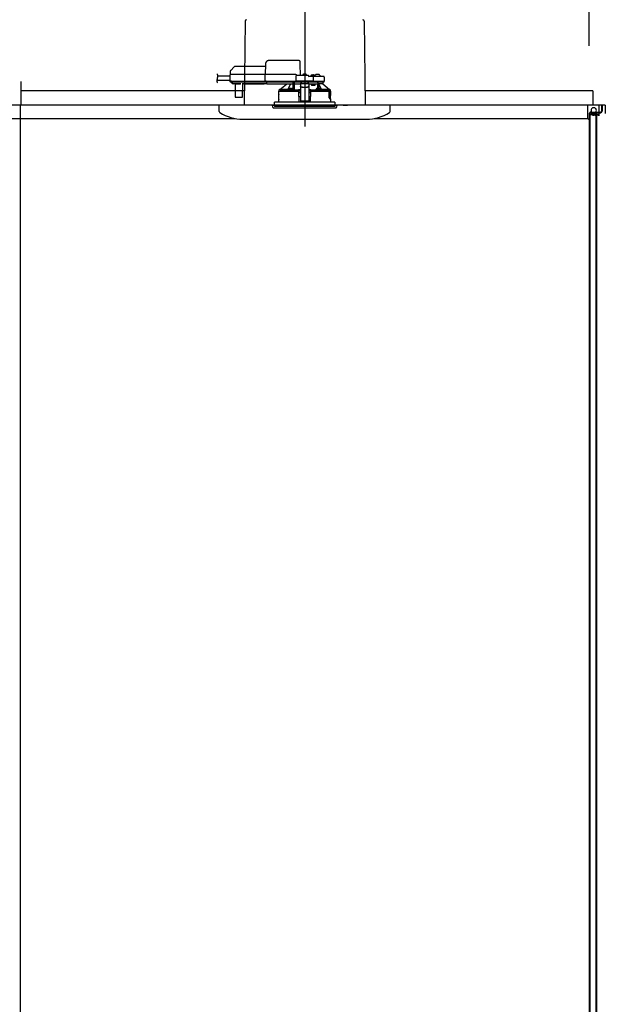
# Model space of a CAD drawing. Extents: x -405 to 205, y -16 to 288.
# Drawn here: x -321 to -294, y 191 to 238 of the extents above; entities that cross this region are included whole.
import ezdxf

# ---------------------------------------------------------------- set-up
doc = ezdxf.new("R2010")
doc.units = 0
doc.header["$MEASUREMENT"] = 0
doc.linetypes.add('CENTER', pattern=[12, 7.5, -1.5, 1.5, -1.5])
doc.linetypes.add('DASHED', pattern=[4.5, 3, -1.5])
doc.layers.get('0').update_dxf_attribs({"linetype": 'CONTINUOUS'})
doc.layers.get('DEFPOINTS').update_dxf_attribs({"linetype": 'CONTINUOUS'})
doc.layers.add('VIEW0001', color=7, linetype='CONTINUOUS')
doc.styles.get("Standard").update_dxf_attribs({"font": 'ROMANS', "bigfont": 'EXTFONT'})
doc.dimstyles.new('ISO-25', dxfattribs={"dimtxt": 2.5, "dimasz": 2.5, "dimexe": 1.25, "dimexo": 0.625, "dimtad": 1, "dimdec": 4, "dimdsep": 46, "dimtxsty": 'STANDARD', "dimcen": 2.5, "dimadec": 0, "dimazin": 0, "dimtfac": 1, "dimtdec": 4, "dimtmove": 0, "dimatfit": 3, "dimfxl": 1, "dimtolj": 1, "dimtzin": 0, "dimarcsym": 0})

# ---------------------------------------------------------------- blocks, each defined once
blk = doc.blocks.new('_ORIGIN')
at = {"color": 0, "linetype": 'ByBlock'}
blk.add_line((0, 0), (-1, 0), dxfattribs=at)
blk.add_circle((0, 0), 0.5, dxfattribs=at)
blk = doc.blocks.new('*D61')
at = {"color": 0}
for p, q in [((-348.060696, 236.336646), (-348.060696, 242.563379)), ((-295.327365, 242.563379), (-347.460696, 242.563379)), ((-294.727365, 236.336646), (-294.727365, 242.563379))]:
    blk.add_line(p, q, dxfattribs=at)
at = {"layer": 'DEFPOINTS', "color": 0}
for p in [(-348.060696, 242.563379), (-348.060696, 233.796646), (-294.727365, 233.796646)]:
    blk.add_point(p, dxfattribs=at)
at = {"color": 0, "xscale": 0.6, "yscale": 0.6, "zscale": 0.6, "rotation": 180}
blk.add_blockref('_ORIGIN', (-348.060696, 242.563379), dxfattribs=at)
at = {"color": 0, "xscale": 0.6, "yscale": 0.6, "zscale": 0.6}
blk.add_blockref('_ORIGIN', (-294.727365, 242.563379), dxfattribs=at)
at = {"color": 0, "linetype": 'Continuous'}
blk.add_text('バスルーム内寸\u3000１６００', height=2, dxfattribs=at).set_placement((-336.26753, 243.233443))

msp = doc.modelspace()

# ---------------------------------------------------------------- linework, layer by layer
at = {"layer": 'VIEW0001', "color": 7, "linetype": 'CENTER'}
for p, q in [((-308.06069, 239.04468), (-308.06069, 232.5656)), ((-308.06069, 235.07181), (-308.06069, 233.31439))]:
    msp.add_line(p, q, dxfattribs=at)
at = {"layer": 'VIEW0001', "color": 7, "linetype": 'Continuous'}
for p, q in [((-310.84756, 237.50073), (-310.89178, 233.56331)), ((-305.27382, 237.50073), (-305.2296, 233.56331)), ((-321.36069, 234.66331), (-321.36069, 233.56331)), ((-310.8843, 234.22998), (-321.36069, 234.22998)), ((-310.89391, 234.34661), (-310.89391, 234.34661)), ((-294.56069, 234.22998), (-305.23708, 234.22998)), ((-294.56069, 234.22998), (-294.56069, 233.56331)), ((-294.1507, 233.56331), (-348.63736, 233.56331)), ((-321.39403, 233.56331), (-321.39403, 167.62998)), ((-293.97776, 233.56331), (-321.36069, 233.56331)), ((-312.06069, 233.26615), (-312.06069, 233.56331)), ((-311.39389, 233.56331), (-311.39389, 233.56331)), ((-306.26069, 233.56331), (-306.06069, 233.56331)), ((-304.89416, 233.56331), (-304.89416, 233.56331)), ((-304.06069, 233.26615), (-304.06069, 233.56331)), ((-301.56083, 233.56331), (-301.56083, 233.56331)), ((-294.81109, 233.56331), (-294.81109, 232.92997)), ((-294.72737, 233.16331), (-294.72737, 181.29665)), ((-294.71136, 233.20664), (-294.19404, 233.20664)), ((-294.70404, 233.16331), (-294.70404, 181.36331)), ((-294.6607, 233.22998), (-294.19404, 233.22998)), ((-294.62737, 233.20664), (-294.62737, 233.14665)), ((-294.62737, 233.14665), (-294.42737, 233.14665)), ((-294.46109, 233.42998), (-294.57776, 233.42998)), ((-294.46109, 233.19665), (-294.57776, 233.19665)), ((-294.42737, 233.14665), (-294.42737, 188.03555)), ((-294.38737, 233.20664), (-294.38737, 188.03555)), ((-294.26109, 233.06331), (-294.26109, 233.56331)), ((-294.1507, 233.56331), (-294.1507, 233.27331)), ((-294.1507, 233.56331), (-294.12737, 233.56331)), ((-294.12737, 233.56331), (-294.12737, 233.27331)), ((-293.97776, 233.56331), (-293.97776, 233.16331)), ((-347.97697, 232.92997), (-311.3187, 232.92997)), ((-310.94182, 232.89665), (-305.16623, 232.89665)), ((-304.80268, 232.92997), (-294.81109, 232.92997)), ((-294.72776, 232.87788), (-294.8111, 232.92997)), ((-294.54442, 233.11331), (-294.72776, 233.11331)), ((-294.72776, 233.11331), (-294.72776, 232.87788)), ((-294.54442, 233.06332), (-294.54442, 233.11331)), ((-294.49442, 233.06331), (-294.49442, 233.11331)), ((-294.42776, 233.11331), (-294.49442, 233.11331)), ((-294.42776, 233.06331), (-294.42776, 233.11331)), ((-294.37776, 233.06331), (-294.37776, 233.11331)), ((-294.31109, 233.11331), (-294.37776, 233.11331)), ((-294.31109, 233.11331), (-294.31109, 233.06331))]:
    msp.add_line(p, q, dxfattribs=at)
at = {"layer": 'VIEW0001', "color": 7, "linetype": 'DASHED'}
for p, q in [((-309.90203, 235.48622), (-309.91069, 234.98998)), ((-308.3352, 235.64998), (-309.73539, 235.64998)), ((-308.25736, 234.94331), (-308.26683, 235.48622)), ((-311.48266, 234.98998), (-311.54931, 234.98998)), ((-311.5463, 235.14616), (-311.54902, 234.98998)), ((-311.3618, 235.35712), (-311.52678, 235.19214)), ((-309.91098, 234.98998), (-311.48266, 234.98998)), ((-309.90394, 235.37665), (-311.31466, 235.37665)), ((-309.86099, 234.98998), (-309.91098, 234.98998)), ((-308.47402, 234.98998), (-309.86099, 234.98998)), ((-308.11402, 235.0038), (-308.11273, 235.0038)), ((-308.07236, 235.00813), (-308.07236, 235.0038)), ((-308.07236, 235.0038), (-308.04902, 235.0038)), ((-308.04902, 235.0038), (-308.04902, 235.00813)), ((-308.00865, 235.0038), (-308.00736, 235.0038)), ((-307.46069, 234.99331), (-307.52981, 234.99331)), ((-307.39157, 234.99331), (-307.46069, 234.99331)), ((-311.57052, 234.71331), (-312.17154, 234.71331)), ((-311.56691, 234.91998), (-312.12971, 234.91998)), ((-311.56597, 234.9736), (-311.57116, 234.67665)), ((-311.57116, 234.67665), (-311.48784, 234.67665)), ((-311.48617, 234.67665), (-311.56949, 234.67665)), ((-311.55282, 234.65998), (-311.48617, 234.65998)), ((-311.49909, 234.65998), (-311.49902, 234.65183)), ((-311.48926, 234.62855), (-311.43272, 234.57201)), ((-311.48784, 234.67665), (-309.93071, 234.67665)), ((-311.48617, 234.65998), (-309.91449, 234.65998)), ((-311.43272, 234.57201), (-311.42712, 234.56641)), ((-311.33721, 234.55665), (-311.40355, 234.55665)), ((-311.3275, 234.56159), (-311.07388, 234.56159)), ((-311.32056, 234.54201), (-311.31536, 233.9465)), ((-310.96601, 233.9465), (-310.96082, 234.54201)), ((-310.91291, 234.55665), (-310.94417, 234.55665)), ((-309.95518, 234.56166), (-310.91287, 234.56166)), ((-310.9067, 234.55787), (-309.96135, 234.55787)), ((-309.82736, 234.55665), (-309.95514, 234.55665)), ((-309.92553, 234.9736), (-309.93071, 234.67665)), ((-309.93071, 234.67665), (-309.86617, 234.67665)), ((-309.8645, 234.67665), (-309.92904, 234.67665)), ((-309.92553, 234.97367), (-309.92553, 234.9736)), ((-309.91449, 234.65998), (-309.8645, 234.65998)), ((-309.86617, 234.67665), (-308.48201, 234.67665)), ((-309.8645, 234.65998), (-308.46368, 234.65998)), ((-309.82736, 234.63846), (-309.82736, 234.65998)), ((-309.82736, 234.63846), (-309.82736, 234.61914)), ((-309.82736, 234.54446), (-309.82736, 234.61914)), ((-309.82736, 234.54446), (-309.82736, 234.53665)), ((-308.61736, 234.53665), (-309.82736, 234.53665)), ((-309.23019, 234.28976), (-308.90616, 234.53665)), ((-308.61736, 234.65998), (-308.61736, 234.63846)), ((-308.61736, 234.61914), (-308.61736, 234.63846)), ((-308.61736, 234.61914), (-308.61736, 234.54446)), ((-308.61736, 234.55976), (-308.60424, 234.55993)), ((-308.61736, 234.53665), (-308.61736, 234.54446)), ((-308.60424, 234.55993), (-308.60192, 234.56225)), ((-308.60172, 234.57201), (-308.60123, 234.62855)), ((-308.60114, 234.65183), (-308.60114, 234.65998)), ((-308.60069, 234.29002), (-308.60069, 234.65998)), ((-308.55069, 234.65998), (-308.55069, 234.28314)), ((-308.54953, 234.55665), (-308.55043, 234.65998)), ((-308.54953, 234.55665), (-308.26069, 234.55665)), ((-308.47793, 234.91056), (-308.48201, 234.67665)), ((-308.48201, 234.67665), (-308.44892, 234.67665)), ((-308.44713, 234.67665), (-308.48034, 234.67665)), ((-308.46368, 234.65998), (-308.44713, 234.65998)), ((-307.67304, 234.67665), (-308.44892, 234.67665)), ((-308.44713, 234.65998), (-307.67483, 234.65998)), ((-307.89402, 234.94331), (-308.4446, 234.94331)), ((-308.42736, 234.94331), (-308.42736, 234.94372)), ((-308.26069, 234.57632), (-308.26069, 234.57047)), ((-308.26069, 234.57632), (-307.86069, 234.57632)), ((-308.26069, 234.57047), (-308.26069, 234.46698)), ((-308.25222, 234.57632), (-308.19402, 234.62899)), ((-308.19402, 234.65998), (-308.19402, 234.62899)), ((-308.15236, 234.94331), (-308.14988, 234.97155)), ((-307.97149, 234.97155), (-307.96902, 234.94331)), ((-307.92736, 234.62899), (-307.92736, 234.65998)), ((-307.92736, 234.62899), (-307.86916, 234.57632)), ((-307.67678, 234.90998), (-307.86069, 234.90998)), ((-307.86069, 234.90985), (-307.86069, 234.90998)), ((-307.86069, 234.57632), (-307.86069, 234.57047)), ((-307.86069, 234.57047), (-307.86069, 234.46698)), ((-307.86069, 234.55665), (-307.67569, 234.55665)), ((-307.76902, 234.90998), (-307.76655, 234.93822)), ((-307.7658, 234.55665), (-307.7471, 234.48998)), ((-307.73069, 234.97047), (-307.7294, 234.97047)), ((-307.68902, 234.9748), (-307.68902, 234.97047)), ((-307.68902, 234.97047), (-307.66569, 234.97047)), ((-307.61136, 234.90998), (-307.67678, 234.90998)), ((-307.67569, 234.55665), (-307.44887, 234.55665)), ((-307.64162, 234.67665), (-307.67483, 234.67665)), ((-307.67483, 234.65998), (-307.65829, 234.65998)), ((-307.67304, 234.67665), (-307.63995, 234.67665)), ((-307.66569, 234.97047), (-307.66569, 234.9748)), ((-307.65829, 234.65998), (-307.61136, 234.65998)), ((-307.63995, 234.67665), (-307.64345, 234.87723)), ((-307.63995, 234.67665), (-307.61136, 234.67665)), ((-307.62532, 234.97047), (-307.62402, 234.97047)), ((-307.38329, 234.90998), (-307.61136, 234.90998)), ((-307.61136, 234.67665), (-307.35262, 234.67665)), ((-307.61136, 234.65998), (-307.36789, 234.65998)), ((-307.58816, 234.93822), (-307.58569, 234.90998)), ((-307.57569, 234.48998), (-307.57569, 234.55665)), ((-307.56402, 234.90998), (-307.56314, 234.96056)), ((-307.44887, 234.34703), (-307.44887, 234.55665)), ((-307.44887, 234.55665), (-307.39887, 234.55665)), ((-307.39887, 234.34597), (-307.39887, 234.55665)), ((-307.21095, 234.55665), (-307.39887, 234.55665)), ((-307.39342, 234.55665), (-307.39342, 234.546)), ((-307.17678, 234.90998), (-307.38329, 234.90998)), ((-307.36789, 234.65998), (-307.15829, 234.65998)), ((-307.35824, 234.96056), (-307.35736, 234.90998)), ((-307.35262, 234.67665), (-307.13995, 234.67665)), ((-307.21095, 234.55665), (-307.21069, 234.55665)), ((-307.21069, 234.65998), (-307.21069, 234.55665)), ((-307.21069, 234.55665), (-306.89121, 234.28976)), ((-307.14345, 234.87723), (-307.13995, 234.67665)), ((-309.26736, 234.22331), (-308.34799, 234.22331)), ((-309.26736, 234.06665), (-309.26736, 234.22331)), ((-309.26069, 234.22331), (-309.26069, 234.27356)), ((-309.2299, 234.28998), (-309.24418, 234.28998)), ((-308.85181, 234.28976), (-309.23019, 234.28976)), ((-308.69162, 234.28165), (-308.78329, 234.28165)), ((-308.78325, 234.28212), (-308.78082, 234.30989)), ((-308.74496, 234.34214), (-308.74367, 234.34214)), ((-308.70329, 234.34647), (-308.70329, 234.34214)), ((-308.70329, 234.34214), (-308.67996, 234.34214)), ((-308.61743, 234.28165), (-308.69162, 234.28165)), ((-308.67996, 234.34214), (-308.67996, 234.34647)), ((-308.63958, 234.34214), (-308.63829, 234.34214)), ((-308.60243, 234.30989), (-308.6, 234.28212)), ((-308.55069, 234.28314), (-308.60009, 234.28314)), ((-308.54932, 234.28452), (-308.55069, 234.28314)), ((-308.32736, 234.22331), (-308.34799, 234.22331)), ((-308.34026, 234.28157), (-308.3435, 234.27995)), ((-308.32404, 234.26501), (-308.34026, 234.28157)), ((-308.26069, 234.28157), (-308.34026, 234.28157)), ((-308.32276, 233.69665), (-308.32736, 234.22331)), ((-308.32736, 234.22331), (-308.327, 234.22331)), ((-308.327, 234.26353), (-308.32404, 234.26501)), ((-308.32404, 234.22331), (-308.327, 234.22331)), ((-308.32677, 234.15665), (-308.26069, 234.15665)), ((-308.32404, 234.26501), (-308.32404, 234.26495)), ((-308.32404, 234.26495), (-308.26069, 234.26495)), ((-308.32404, 234.22331), (-308.32404, 234.26495)), ((-308.26069, 234.22331), (-308.32404, 234.22331)), ((-308.26069, 234.46698), (-308.26069, 234.45772)), ((-308.26069, 234.45772), (-308.26069, 234.3069)), ((-308.26069, 234.3069), (-308.26069, 234.12323)), ((-308.26069, 234.12323), (-308.26069, 233.96421)), ((-308.16069, 234.4061), (-307.96069, 234.4061)), ((-308.16069, 234.39684), (-307.96069, 234.39684)), ((-307.86069, 234.45772), (-307.86069, 234.46698)), ((-307.86069, 234.45772), (-307.86069, 234.3069)), ((-307.86069, 234.3069), (-307.86069, 234.12323)), ((-307.78111, 234.28157), (-307.86069, 234.28157)), ((-307.86069, 234.26495), (-307.79734, 234.26495)), ((-307.79734, 234.22331), (-307.86069, 234.22331)), ((-307.86069, 234.15665), (-307.7946, 234.15665)), ((-307.86069, 234.12323), (-307.86069, 233.96421)), ((-307.79402, 234.22331), (-307.79862, 233.69665)), ((-307.78111, 234.28157), (-307.79734, 234.26501)), ((-307.79734, 234.26495), (-307.79734, 234.26501)), ((-307.79734, 234.26501), (-307.79438, 234.26353)), ((-307.79734, 234.22331), (-307.79734, 234.26495)), ((-307.79438, 234.22331), (-307.79734, 234.22331)), ((-307.79438, 234.22331), (-307.77373, 234.22331)), ((-307.77339, 234.22331), (-307.79402, 234.22331)), ((-307.77788, 234.27995), (-307.78111, 234.28157)), ((-307.77339, 234.22331), (-306.92581, 234.22331)), ((-307.7471, 234.48998), (-307.57569, 234.48998)), ((-307.52138, 234.28212), (-307.51895, 234.30989)), ((-307.42976, 234.28165), (-307.50395, 234.28165)), ((-307.48309, 234.34214), (-307.4818, 234.34214)), ((-307.44142, 234.34647), (-307.44142, 234.34214)), ((-307.44142, 234.34214), (-307.41809, 234.34214)), ((-307.33809, 234.28165), (-307.42976, 234.28165)), ((-307.41809, 234.34214), (-307.41809, 234.34647)), ((-307.37771, 234.34214), (-307.37642, 234.34214)), ((-307.34056, 234.30989), (-307.33813, 234.28212)), ((-306.89121, 234.28976), (-307.26957, 234.28976)), ((-306.92581, 234.22331), (-306.91875, 234.20321)), ((-306.86928, 234.22331), (-306.92581, 234.22331)), ((-306.91821, 234.19998), (-306.91821, 233.87998)), ((-306.91186, 233.90547), (-306.91191, 234.22331)), ((-306.91069, 234.22331), (-306.91069, 233.90665)), ((-306.90535, 234.18998), (-306.909, 233.98331)), ((-306.90535, 234.18998), (-306.87569, 234.18998)), ((-306.8772, 234.28998), (-306.89147, 234.28998)), ((-306.86257, 234.22331), (-306.86928, 234.22331)), ((-306.86578, 234.19859), (-306.86257, 234.22331)), ((-306.86257, 234.22331), (-306.85402, 234.22331)), ((-306.86069, 234.27356), (-306.86069, 234.22331)), ((-306.85402, 234.22331), (-306.85402, 234.06665)), ((-311.2987, 233.92998), (-311.28203, 233.92998)), ((-311.28203, 233.92998), (-310.99935, 233.92998)), ((-310.99935, 233.92998), (-310.98268, 233.92998)), ((-308.06069, 233.69665), (-309.47069, 233.69665)), ((-309.47069, 233.56331), (-309.47069, 233.69665)), ((-309.26736, 233.69665), (-309.26736, 233.81331)), ((-309.26443, 233.82983), (-309.2643, 234.04983)), ((-308.32506, 233.95997), (-308.26069, 233.95997)), ((-308.26069, 233.96421), (-308.26069, 233.76122)), ((-308.26069, 233.76122), (-308.26069, 233.73998)), ((-307.86069, 233.73998), (-308.26069, 233.73998)), ((-306.65069, 233.69665), (-308.06069, 233.69665)), ((-307.86069, 233.96421), (-307.86069, 233.76122)), ((-307.86069, 233.95997), (-307.79632, 233.95997)), ((-307.86069, 233.76122), (-307.86069, 233.73998)), ((-306.86716, 233.87331), (-306.91678, 233.87331)), ((-306.91186, 233.90547), (-306.91069, 233.90665)), ((-306.91186, 233.90547), (-306.86257, 233.90547)), ((-306.91069, 233.90665), (-306.86069, 233.90665)), ((-306.90769, 233.97331), (-306.87569, 233.97331)), ((-306.87569, 233.97331), (-306.86948, 233.97331)), ((-306.86256, 233.87219), (-306.86257, 233.90547)), ((-306.86069, 233.90665), (-306.86069, 233.87093)), ((-306.85719, 234.01079), (-306.85953, 233.98331)), ((-306.85953, 233.98236), (-306.85953, 233.98331)), ((-306.85719, 234.01006), (-306.85719, 234.01079)), ((-306.85717, 234.04998), (-306.85717, 234.01079)), ((-306.85717, 233.86331), (-306.85717, 233.82998)), ((-306.85694, 233.82983), (-306.85708, 234.04983)), ((-306.85402, 233.81331), (-306.85402, 233.69665)), ((-306.65069, 233.69665), (-306.65069, 233.56331)), ((-309.56069, 233.56331), (-306.56069, 233.56331)), ((-309.55169, 233.46041), (-309.56069, 233.56331)), ((-309.51848, 233.42998), (-307.22454, 233.42998)), ((-309.47069, 233.56331), (-309.47069, 233.49665)), ((-306.65069, 233.49665), (-309.47069, 233.49665)), ((-307.22454, 233.42998), (-306.6029, 233.42998)), ((-306.65069, 233.56331), (-306.65069, 233.49665)), ((-306.56069, 233.56331), (-306.56969, 233.46041))]:
    msp.add_line(p, q, dxfattribs=at)
at = {"layer": 'VIEW0001', "color": 253, "linetype": 'DASHED'}
for p, q in [((-310.91287, 234.56166), (-310.91291, 234.55665)), ((-309.95514, 234.55665), (-309.95518, 234.56166)), ((-308.61736, 234.56225), (-308.60192, 234.56225)), ((-308.26069, 234.57047), (-307.86069, 234.57047)), ((-309.26538, 234.06665), (-309.26736, 234.06665)), ((-308.16069, 234.39684), (-308.16069, 234.4061)), ((-307.96069, 234.4061), (-307.96069, 234.39684)), ((-306.85402, 234.06665), (-306.85609, 234.06665)), ((-309.26736, 233.81331), (-309.26549, 233.81331)), ((-308.26069, 233.76122), (-307.86069, 233.76122)), ((-306.85719, 234.04998), (-306.85719, 234.01079)), ((-306.85719, 233.86331), (-306.85719, 233.82998))]:
    msp.add_line(p, q, dxfattribs=at)
at = {"layer": 'VIEW0001', "color": 7, "linetype": 'DASHED'}
for points in [[(-308.26683, 235.48622), (-308.26717, 235.50548), (-308.26749, 235.52395), (-308.26779, 235.54094), (-308.26805, 235.5558), (-308.26826, 235.56798), (-308.26842, 235.57703), (-308.26851, 235.5826), (-308.26855, 235.58448)], [(-309.92553, 234.97367), (-309.92541, 234.9751), (-309.92525, 234.97652), (-309.92501, 234.97793), (-309.92467, 234.97932), (-309.9242, 234.98067), (-309.92362, 234.98199), (-309.92293, 234.98325), (-309.92214, 234.98444), (-309.92124, 234.98556), (-309.92022, 234.98657), (-309.9191, 234.98747), (-309.91788, 234.98825), (-309.91659, 234.98889), (-309.91524, 234.98938), (-309.91384, 234.98972), (-309.91241, 234.98992), (-309.91098, 234.98998)], [(-309.91098, 234.98998), (-309.91098, 234.98998)], [(-310.89645, 234.56166), (-310.89804, 234.56051), (-310.89967, 234.55946), (-310.90137, 234.55861), (-310.90316, 234.55796), (-310.90503, 234.55749), (-310.90695, 234.55716), (-310.90891, 234.55693), (-310.9109, 234.55677), (-310.91291, 234.55665)], [(-309.95514, 234.55665), (-309.95714, 234.55677), (-309.95914, 234.55693), (-309.9611, 234.55716), (-309.96302, 234.55749), (-309.96488, 234.55796), (-309.96668, 234.55861), (-309.96838, 234.55946), (-309.97001, 234.56051), (-309.97159, 234.56166)], [(-309.92904, 234.67665), (-309.92898, 234.6752), (-309.92885, 234.67375), (-309.92861, 234.67232), (-309.92826, 234.67091), (-309.9278, 234.66953), (-309.92723, 234.66819), (-309.92656, 234.6669), (-309.92577, 234.66568), (-309.92486, 234.66454), (-309.92384, 234.66349), (-309.92271, 234.66256), (-309.92149, 234.66176), (-309.92018, 234.6611), (-309.91881, 234.6606), (-309.91739, 234.66025), (-309.91594, 234.66004), (-309.91449, 234.65998)], [(-308.73248, 234.53665), (-308.82999, 234.3349), (-308.85181, 234.28976)], [(-308.60424, 234.55993), (-308.60405, 234.53266), (-308.60386, 234.50539), (-308.60367, 234.47812), (-308.60348, 234.45085), (-308.6033, 234.42358), (-308.60313, 234.39631), (-308.60296, 234.36904), (-308.6028, 234.34177), (-308.60264, 234.31449)], [(-308.54932, 234.28452), (-308.54915, 234.31475), (-308.54899, 234.34499), (-308.54883, 234.37523), (-308.54866, 234.40546), (-308.54849, 234.4357), (-308.54831, 234.46594), (-308.54813, 234.49617), (-308.54795, 234.52641), (-308.54777, 234.55665)], [(-308.54777, 234.55665), (-308.54777, 234.55665)], [(-307.86069, 234.90985), (-307.86173, 234.90852), (-307.86282, 234.90723), (-307.86398, 234.90599), (-307.86517, 234.90479), (-307.86636, 234.90358), (-307.86752, 234.90236), (-307.86867, 234.90111), (-307.8698, 234.89985), (-307.87091, 234.89857), (-307.87201, 234.89729), (-307.8731, 234.89599), (-307.87417, 234.89469), (-307.87525, 234.89338), (-307.87631, 234.89206), (-307.87736, 234.89073)], [(-307.45226, 234.55665), (-307.45207, 234.53745), (-307.45189, 234.51826), (-307.45171, 234.49907), (-307.45154, 234.47988), (-307.45138, 234.46069), (-307.45123, 234.4415), (-307.45108, 234.42231), (-307.45094, 234.40312), (-307.45081, 234.38392), (-307.45067, 234.36473), (-307.45054, 234.34554)], [(-307.4188, 234.58715), (-307.40872, 234.57198), (-307.39887, 234.55665)], [(-307.39649, 234.34537), (-307.39639, 234.35717), (-307.3963, 234.36897), (-307.39619, 234.38078), (-307.39608, 234.39258), (-307.39596, 234.40438), (-307.39584, 234.41619), (-307.39571, 234.42799), (-307.39558, 234.43979), (-307.39545, 234.4516), (-307.39531, 234.4634), (-307.39516, 234.4752), (-307.39499, 234.48701), (-307.39479, 234.49881), (-307.39457, 234.51061), (-307.39434, 234.52241), (-307.39407, 234.53421), (-307.39342, 234.546)], [(-307.26957, 234.28976), (-307.29139, 234.3349), (-307.39342, 234.546)], [(-309.26489, 234.06378), (-309.26475, 234.06273)], [(-309.24418, 234.28998), (-309.25243, 234.28177), (-309.26069, 234.27356)], [(-308.34764, 234.26353), (-308.36992, 234.26358), (-308.39219, 234.26364), (-308.41447, 234.26369), (-308.43674, 234.26375), (-308.45902, 234.26382), (-308.48129, 234.26388), (-308.50356, 234.26396), (-308.52584, 234.26404), (-308.54811, 234.26412), (-308.57039, 234.26421), (-308.59266, 234.2643), (-308.61493, 234.2644), (-308.63721, 234.2645), (-308.65948, 234.26461), (-308.68176, 234.26472), (-308.70403, 234.26484), (-308.7263, 234.26496), (-308.74858, 234.26509), (-308.77085, 234.26523), (-308.79312, 234.26538), (-308.8154, 234.26553), (-308.83767, 234.26569), (-308.85995, 234.26585), (-308.88222, 234.26603), (-308.90449, 234.26621), (-308.92677, 234.26641), (-308.94904, 234.26661), (-308.97131, 234.26683), (-308.99358, 234.26706), (-309.01586, 234.2673), (-309.03813, 234.26757), (-309.0604, 234.26784), (-309.08268, 234.26814), (-309.10495, 234.26847), (-309.12722, 234.26882), (-309.14949, 234.26922), (-309.17176, 234.26965), (-309.19403, 234.27016), (-309.21629, 234.27077), (-309.23855, 234.27158), (-309.26069, 234.27356)], [(-309.26069, 234.27356), (-309.26069, 234.27356)], [(-309.24418, 234.28998), (-309.21324, 234.28767), (-309.1822, 234.2867), (-309.15116, 234.28592), (-309.1201, 234.28539), (-309.08904, 234.28488), (-309.05799, 234.28441), (-309.02694, 234.28401), (-308.99588, 234.28365), (-308.96483, 234.28332), (-308.93377, 234.28301), (-308.90272, 234.28272), (-308.87166, 234.28245), (-308.8406, 234.28221), (-308.80955, 234.28198), (-308.77849, 234.28177), (-308.74743, 234.28157), (-308.71638, 234.28138), (-308.68532, 234.28121), (-308.65427, 234.28104), (-308.62321, 234.28089), (-308.59215, 234.28075), (-308.5611, 234.28062), (-308.53004, 234.2805), (-308.49898, 234.28038), (-308.46792, 234.28028), (-308.43687, 234.28019), (-308.40581, 234.2801), (-308.37475, 234.28003), (-308.3437, 234.27995)], [(-308.70356, 234.28165), (-308.7012, 234.28164), (-308.69162, 234.28163)], [(-308.69162, 234.28163), (-308.68205, 234.28164), (-308.67969, 234.28165)], [(-308.54932, 234.28452), (-308.49073, 234.28415), (-308.42859, 234.28384), (-308.36341, 234.28357), (-308.29573, 234.28336), (-308.26069, 234.28327)], [(-308.327, 234.26353), (-308.32748, 234.26353), (-308.32877, 234.26353), (-308.33081, 234.26353), (-308.33349, 234.26353), (-308.33669, 234.26353), (-308.34023, 234.26353), (-308.34394, 234.26353), (-308.34764, 234.26353)], [(-308.26069, 234.46698), (-308.25877, 234.4551), (-308.25308, 234.44368), (-308.24384, 234.43315), (-308.2314, 234.42393), (-308.21625, 234.41636), (-308.19896, 234.41073), (-308.1802, 234.40727), (-308.16069, 234.4061)], [(-308.16069, 234.39684), (-308.1802, 234.39801), (-308.19896, 234.40148), (-308.21625, 234.4071), (-308.2314, 234.41467), (-308.24384, 234.4239), (-308.25308, 234.43442), (-308.25877, 234.44584), (-308.26069, 234.45772)], [(-307.96069, 234.4061), (-307.94118, 234.40727), (-307.92242, 234.41073), (-307.90513, 234.41636), (-307.88998, 234.42393), (-307.87754, 234.43315), (-307.8683, 234.44368), (-307.86261, 234.4551), (-307.86069, 234.46698)], [(-307.86069, 234.45772), (-307.86261, 234.44584), (-307.8683, 234.43442), (-307.87754, 234.4239), (-307.88998, 234.41467), (-307.90513, 234.4071), (-307.92242, 234.40148), (-307.94118, 234.39801), (-307.96069, 234.39684)], [(-307.86069, 234.28327), (-307.80026, 234.28343), (-307.73344, 234.28366), (-307.66933, 234.28395), (-307.60845, 234.28428), (-307.55132, 234.28466), (-307.52114, 234.2849)], [(-307.77768, 234.27995), (-307.74663, 234.28003), (-307.71557, 234.2801), (-307.68451, 234.28019), (-307.65346, 234.28028), (-307.6224, 234.28038), (-307.59134, 234.2805), (-307.56028, 234.28062), (-307.52923, 234.28075), (-307.49817, 234.28089), (-307.46711, 234.28104), (-307.43606, 234.28121), (-307.405, 234.28138), (-307.37394, 234.28157), (-307.34289, 234.28177), (-307.31183, 234.28198), (-307.28078, 234.28221), (-307.24972, 234.28245), (-307.21866, 234.28272), (-307.18761, 234.28301), (-307.15655, 234.28332), (-307.1255, 234.28365), (-307.09444, 234.28401), (-307.06339, 234.28441), (-307.03233, 234.28488), (-307.00128, 234.28539), (-306.97022, 234.28592), (-306.93918, 234.2867), (-306.90814, 234.28767), (-306.8772, 234.28998)], [(-306.86069, 234.27356), (-306.88179, 234.27161), (-306.90302, 234.27084), (-306.92425, 234.27024), (-306.94548, 234.26974), (-306.96672, 234.26931), (-306.98795, 234.26893), (-307.00919, 234.26858), (-307.03042, 234.26826), (-307.05166, 234.26797), (-307.07289, 234.26769), (-307.09413, 234.26744), (-307.11537, 234.26719), (-307.1366, 234.26697), (-307.15784, 234.26675), (-307.17908, 234.26655), (-307.20031, 234.26636), (-307.22155, 234.26618), (-307.24279, 234.266), (-307.26403, 234.26583), (-307.28526, 234.26567), (-307.3065, 234.26552), (-307.32774, 234.26538), (-307.34898, 234.26524), (-307.37021, 234.26511), (-307.39145, 234.26498), (-307.41269, 234.26486), (-307.43393, 234.26475), (-307.45517, 234.26464), (-307.4764, 234.26454), (-307.49764, 234.26444), (-307.51888, 234.26434), (-307.54012, 234.26425), (-307.56135, 234.26417), (-307.58259, 234.26408), (-307.60383, 234.26401), (-307.62507, 234.26393), (-307.64631, 234.26386), (-307.66755, 234.2638), (-307.68878, 234.26374), (-307.71002, 234.26368), (-307.73126, 234.26363), (-307.7525, 234.26358), (-307.77373, 234.26353)], [(-307.45054, 234.34554), (-307.45054, 234.34554)], [(-307.45054, 234.34554), (-307.45054, 234.34554)], [(-307.44169, 234.28165), (-307.43933, 234.28164), (-307.42976, 234.28163)], [(-307.42976, 234.28163), (-307.42018, 234.28164), (-307.41782, 234.28165)], [(-306.91875, 234.20321), (-306.91831, 234.20137), (-306.91821, 234.19998)], [(-306.90535, 234.18998), (-306.90263, 234.20663), (-306.90016, 234.22331)], [(-306.86069, 234.27356), (-306.86894, 234.28177), (-306.8772, 234.28998)], [(-306.85609, 234.06665), (-306.85609, 234.06665)], [(-306.85656, 233.81603), (-306.85673, 233.81724)]]:
    msp.add_lwpolyline(points, dxfattribs=at)
at = {"layer": 'VIEW0001', "color": 253, "linetype": 'DASHED'}
for points in [[(-309.26538, 234.06665), (-309.26497, 234.06561), (-309.26484, 234.06448), (-309.26479, 234.06334), (-309.26471, 234.06221), (-309.26461, 234.06109), (-309.26453, 234.05998), (-309.26446, 234.05885), (-309.26442, 234.05773), (-309.26439, 234.0566), (-309.26436, 234.05547), (-309.26434, 234.05434), (-309.26433, 234.05321), (-309.26432, 234.05209), (-309.26431, 234.05096), (-309.2643, 234.04983)], [(-309.26538, 234.06665), (-309.26519, 234.0647), (-309.26486, 234.06346)], [(-306.85719, 234.04998), (-306.85719, 234.0511), (-306.85718, 234.05221), (-306.85717, 234.05333), (-306.85715, 234.05445), (-306.85713, 234.05557), (-306.8571, 234.05668), (-306.85706, 234.0578), (-306.857, 234.05891), (-306.85693, 234.06002), (-306.85686, 234.06114), (-306.85679, 234.06225), (-306.85673, 234.06338), (-306.85665, 234.0645), (-306.85646, 234.06559), (-306.85609, 234.06665)], [(-306.85609, 234.06665), (-306.85628, 234.0647), (-306.85659, 234.06352)], [(-309.26443, 233.82983), (-309.26444, 233.82873), (-309.26445, 233.82762), (-309.26446, 233.82651), (-309.26448, 233.82541), (-309.2645, 233.8243), (-309.26452, 233.82319), (-309.26457, 233.82209), (-309.26462, 233.82098), (-309.26468, 233.81988), (-309.26475, 233.81878), (-309.26482, 233.81767), (-309.26488, 233.81656), (-309.26495, 233.81545), (-309.26514, 233.81436), (-309.26549, 233.81331)], [(-309.26549, 233.81331), (-309.2653, 233.81526), (-309.26497, 233.81651)], [(-306.85708, 234.04983), (-306.85715, 234.04985), (-306.85717, 234.04985)]]:
    msp.add_lwpolyline(points, dxfattribs=at)
at = {"layer": 'VIEW0001', "color": 7, "linetype": 'Continuous'}
for centre, radius, start, end in [((-310.7809, 237.49998), 0.06667, 90.000003, 179.35656), ((-305.34048, 237.49998), 0.06667, 0.64344, 89.999997), ((-311.99402, 233.26615), 0.06667, 180.000145, 237.496732), ((-310.95515, 234.89665), 2, 237.496659, 269.999963), ((-305.16623, 234.89665), 2, 270.000038, 302.503324), ((-304.12736, 233.26615), 0.06667, 302.503269, 359.999854), ((-294.6607, 233.16331), 0.06667, 90.000004, 180.000005), ((-294.6607, 233.16331), 0.04333, 90.000004, 180.000005), ((-294.50901, 233.31331), 0.13542, 120.510145, 239.489746), ((-294.52984, 233.31331), 0.13542, 300.510236, 59.489782), ((-294.19404, 233.27331), 0.04333, 269.999999, 0.000009), ((-294.19404, 233.27331), 0.06667, 269.999999, 0.000009)]:
    msp.add_arc(centre, radius, start, end, dxfattribs=at)
at = {"layer": 'VIEW0001', "color": 7, "linetype": 'DASHED'}
for centre, radius, start, end in [((-309.73539, 235.48331), 0.16667, 90.000026, 178.999998), ((-308.3352, 235.58331), 0.06667, 0.999945, 89.999955), ((-312.40163, 234.92123), 0.27192, 337.380135, 22.619865), ((-311.54931, 234.97331), 0.01667, 90.000639, 178.999141), ((-311.47964, 235.145), 0.06667, 134.999617, 179.000418), ((-311.31466, 235.30998), 0.06667, 90.00017, 134.999876), ((-308.47402, 234.94331), 0.04667, 0.500038, 89.999931), ((-308.11668, 234.96865), 0.03333, 106.257067, 175.000057), ((-308.06067, 234.77659), 0.23339, 103.213348, 106.256599), ((-308.06069, 234.77664), 0.23305, 96.619281, 102.903725), ((-308.06995, 234.81791), 0.19103, 92.172361, 95.287564), ((-308.08065, 234.96643), 0.04252, 78.752233, 85.330177), ((-308.04073, 234.96643), 0.04252, 94.669823, 101.247767), ((-308.05143, 234.81791), 0.19103, 84.712436, 87.827639), ((-308.06069, 234.77664), 0.23305, 77.096275, 83.380719), ((-308.0607, 234.77659), 0.23339, 73.743401, 76.786652), ((-308.0047, 234.96865), 0.03333, 4.999943, 73.742933), ((-307.68661, 234.78452), 0.19109, 92.173077, 95.28728), ((-307.69732, 234.93308), 0.04254, 78.752871, 85.329222), ((-307.65739, 234.93309), 0.04253, 94.670638, 101.247674), ((-307.6681, 234.78454), 0.19107, 84.712565, 87.827078), ((-307.52981, 234.95998), 0.03333, 90.000242, 178.99991), ((-307.39157, 234.95998), 0.03333, 0.999724, 90.000123), ((-311.89963, 234.71206), 0.27192, 157.380135, 202.619865), ((-311.55282, 234.67665), 0.01667, 180.00041, 269.999697), ((-311.46569, 234.65212), 0.03333, 180.500147, 224.999998), ((-311.40355, 234.58998), 0.03334, 224.999695, 269.99941), ((-311.2009, 227.65391), 6.90866, 88.741774, 91.254483), ((-311.33721, 234.53998), 0.01667, 0.498554, 89.999405), ((-311.29284, 231.37816), 3.18081, 89.899105, 90.680541), ((-310.98165, 233.12689), 1.43214, 88.49977, 90.500078), ((-310.94417, 234.53998), 0.01667, 90.001022, 179.501446), ((-308.77437, 234.57072), 0.17266, 357.187524, 0.428068), ((-311.44982, 234.65061), 2.84868, 359.556229, 0.024453), ((-308.46368, 234.67665), 0.01667, 180.000045, 269.999848), ((-308.4446, 234.90998), 0.03333, 89.999953, 179.000038), ((-307.89402, 234.90998), 0.03333, 24.999911, 90.000051), ((-307.89402, 234.90998), 0.03333, 359.999758, 24.999936), ((-307.73335, 234.93532), 0.03333, 106.256722, 175.00011), ((-307.67735, 234.7433), 0.23335, 103.213187, 106.257052), ((-307.67735, 234.7433), 0.23306, 96.619343, 102.903569), ((-307.67678, 234.87665), 0.03333, 0.999779, 90.000123), ((-307.65829, 234.67665), 0.01667, 270.000001, 0.000319), ((-307.67736, 234.74331), 0.23304, 77.096243, 83.380845), ((-307.67737, 234.74325), 0.23339, 73.743401, 76.786652), ((-307.62137, 234.93532), 0.03333, 4.999943, 73.742933), ((-307.61222, 234.45665), 0.23334, 34.00901, 60.624938), ((-307.17678, 234.87665), 0.03333, 1.000145, 90.000184), ((-307.15829, 234.67665), 0.01667, 270.000303, 359.99959), ((-309.25736, 234.06665), 0.01, 180.000255, 224.725076), ((-308.78316, 235.18187), 0.89475, 265.599811, 270.022543), ((-308.74761, 234.30698), 0.03333, 106.257067, 175.000057), ((-308.69162, 234.11496), 0.23335, 103.213071, 106.256876), ((-308.69162, 234.11498), 0.23304, 96.619081, 102.903879), ((-308.70088, 234.15626), 0.19102, 92.172376, 95.287765), ((-308.71158, 234.30476), 0.04252, 78.751719, 85.330331), ((-308.67166, 234.30476), 0.04252, 94.669523, 101.248225), ((-308.68237, 234.15625), 0.19104, 84.712344, 87.827515), ((-308.69162, 234.11498), 0.23304, 77.096216, 83.380825), ((-308.69162, 234.11498), 0.23333, 73.742897, 76.78701), ((-308.63563, 234.30698), 0.03333, 4.999917, 73.743105), ((-307.48575, 234.30698), 0.03333, 106.257067, 175.000057), ((-307.42975, 234.11496), 0.23335, 103.213071, 106.256876), ((-307.42976, 234.11499), 0.23303, 96.619018, 102.903895), ((-307.43901, 234.15626), 0.19102, 92.172362, 95.287824), ((-307.44972, 234.30477), 0.04252, 78.751503, 85.330547), ((-307.40979, 234.30476), 0.04252, 94.669594, 101.247953), ((-307.4205, 234.15625), 0.19104, 84.712331, 87.827483), ((-307.42976, 234.11498), 0.23304, 77.096137, 83.380856), ((-307.42976, 234.11496), 0.23335, 73.743124, 76.786929), ((-307.37377, 234.30698), 0.03333, 5.000424, 73.742745), ((-307.34531, 235.36744), 1.08034, 270.3575, 274.02015), ((-306.87569, 234.19998), 0.01, 269.999903, 351.995471), ((-306.86402, 234.06665), 0.01, 317.1178, 0.000833), ((-311.2987, 233.94665), 0.01667, 180.499901, 269.999823), ((-310.98268, 233.94665), 0.01667, 269.99975, 359.500099), ((-309.25736, 233.81331), 0.01, 138.477804, 180.000053), ((-306.86948, 233.98331), 0.01, 269.999215, 354.528557), ((-306.86717, 233.86331), 0.01, 0.001254, 89.999458), ((-306.86273, 233.90782), 0.00235, 273.776874, 330.038263), ((-306.86733, 234.0108), 0.01016, 355.874737, 359.961559), ((-306.86402, 233.81331), 0.01, 359.999889, 44.5909), ((-309.51848, 233.46331), 0.03333, 184.999892, 270.000045), ((-306.6029, 233.46331), 0.03333, 270.000104, 354.999946)]:
    msp.add_arc(centre, radius, start, end, dxfattribs=at)

# ---------------------------------------------------------------- dimensions: what is measured, and where the dimension line sits
at = {"layer": 'VIEW0001', "color": 7}
dim = msp.add_linear_dim(base=(-348.0607, 242.56338), p1=(-294.72737, 233.79665), p2=(-348.0607, 233.79665), text='バスルーム内寸\u3000１６００', dimstyle='ISO-25', override={"dimtxt": 2, "dimasz": 0.6, "dimexe": 0, "dimexo": 2.54, "dimgap": 0.5, "dimtad": 1, "dimtih": 0, "dimtoh": 0, "dimdsep": 46, "dimblk1": 'ORIGIN', "dimblk2": 'ORIGIN', "dimsah": 1, "dimse1": 0, "dimse2": 0, "dimtmove": 0}, dxfattribs=at)
dim.commit()
dim.dimension.update_dxf_attribs({"geometry": '*D61', "text_midpoint": (-321.39203, 242.56338), "dimtype": 160})

doc.saveas('drawing.dxf')
